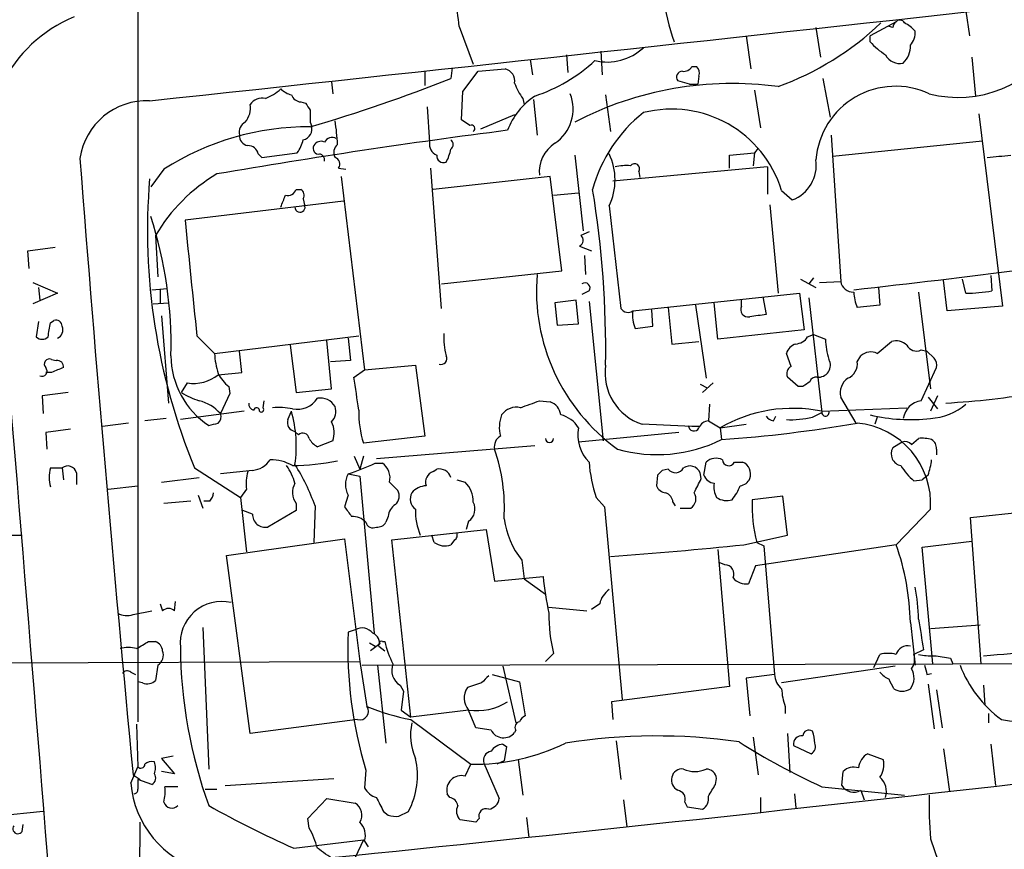
# Model space of a CAD drawing. Extents: x 6 to 1057, y 2 to 882.
# Drawn here: x 296 to 367, y 767 to 826 of the extents above; entities that cross this region are included whole.
import ezdxf

# ---------------------------------------------------------------- set-up
doc = ezdxf.new("R2010")
doc.units = 0
doc.header["$MEASUREMENT"] = 0
doc.layers.add('MAIN', color=5, linetype='CONTINUOUS')

msp = doc.modelspace()

# ---------------------------------------------------------------- linework, layer by layer
at = {"layer": 'MAIN'}
for p, q in [((304.7153, 835.9986), (304.7153, 775.716)), ((364.0667, 826.6853), (364.3207, 824.9073)), ((359.0713, 825.9233), (357.2087, 824.9073)), ((327.7447, 825.5846), (328.7607, 822.8753)), ((353.314, 825.5), (353.6527, 823.3833)), ((358.8173, 825.5), (358.5633, 825.5846)), ((348.3187, 824.9073), (348.6573, 822.5366)), ((357.2087, 824.484), (357.2087, 824.9073)), ((335.4493, 823.5526), (335.534, 822.2826)), ((337.9047, 823.8066), (337.9893, 822.1133)), ((332.8247, 823.214), (332.994, 822.1133)), ((364.49, 823.3833), (364.744, 820.5893)), ((325.2893, 822.3673), (325.2893, 821.3513)), ((327.2367, 822.6213), (327.152, 821.8593)), ((327.9987, 820.928), (329.0993, 822.3673)), ((329.0993, 822.3673), (331.0467, 822.5366)), ((344.424, 822.706), (344.7627, 822.706)), ((318.6007, 821.6053), (318.6853, 820.7586)), ((344.2547, 821.436), (343.408, 821.69)), ((344.2547, 821.436), (344.8473, 821.436)), ((344.932, 822.0286), (344.8473, 821.436)), ((353.822, 821.8593), (354.33, 819.0653)), ((327.914, 818.896), (327.9987, 820.928)), ((348.9113, 821.0126), (349.3347, 818.3033)), ((316.3993, 820.166), (316.738, 820.0813)), ((332.3167, 820.42), (332.4013, 819.9966)), ((333.0787, 820.3353), (333.3327, 817.7953)), ((338.2433, 820.674), (338.582, 818.0493)), ((325.4587, 819.8273), (325.628, 817.2873)), ((364.998, 819.3193), (366.6913, 805.5186)), ((317.0767, 818.7266), (317.1613, 818.4726)), ((328.5067, 818.4726), (327.914, 818.896)), ((331.724, 819.2346), (329.2687, 818.2186)), ((354.4147, 817.7953), (355.092, 807.2966)), ((354.4993, 816.2713), (365.252, 817.372)), ((313.6053, 816.1866), (316.1453, 816.5253)), ((347.1333, 816.356), (348.9113, 816.5253)), ((348.9113, 816.5253), (348.8267, 815.594)), ((349.1653, 816.864), (348.9113, 816.5253)), ((313.3513, 816.4406), (313.6053, 816.1866)), ((336.042, 816.356), (336.6347, 810.9373)), ((347.1333, 815.4246), (347.1333, 816.356)), ((306.578, 815.34), (305.6467, 814.07)), ((319.1087, 815.4246), (319.6167, 815.34)), ((326.4747, 805.3493), (325.7127, 815.4246)), ((349.8427, 815.5093), (338.7513, 814.4933)), ((340.614, 815.1706), (340.6987, 814.7473)), ((349.8427, 815.5093), (349.8427, 813.562)), ((319.278, 814.832), (320.9713, 800.9466)), ((334.264, 814.832), (325.882, 813.9006)), ((335.1107, 808.0586), (334.264, 814.832)), ((316.0607, 813.9006), (316.3993, 813.9006)), ((350.8587, 813.816), (351.6207, 813.1386)), ((319.4473, 813.054), (308.102, 811.6993)), ((316.5687, 813.2233), (316.6533, 812.8)), ((334.518, 813.4773), (336.296, 813.6466)), ((338.4973, 812.7153), (339.344, 805.3493)), ((350.012, 812.8), (350.6047, 806.45)), ((337.058, 810.8526), (336.4653, 810.5986)), ((305.9853, 810.5986), (306.1547, 807.6353)), ((296.8413, 809.498), (298.7887, 809.752)), ((296.926, 808.228), (296.8413, 809.498)), ((336.3807, 809.8366), (337.2273, 809.498)), ((336.7193, 809.1593), (336.804, 807.8046)), ((326.4747, 807.1273), (335.1107, 808.0586)), ((352.2133, 807.466), (353.314, 806.8733)), ((353.1447, 807.5506), (352.806, 807.1273)), ((362.712, 805.18), (362.458, 807.3813)), ((364.0667, 806.45), (363.8127, 807.466)), ((365.8447, 807.72), (365.9293, 806.6193)), ((297.18, 807.212), (298.958, 806.45)), ((297.6033, 806.8733), (297.688, 805.942)), ((305.7313, 806.704), (306.832, 806.7886)), ((306.324, 806.704), (306.324, 805.7726)), ((337.058, 806.6193), (336.55, 806.3653)), ((353.568, 807.212), (355.092, 807.2966)), ((357.8013, 806.8733), (357.886, 805.6033)), ((298.958, 806.45), (297.18, 805.688)), ((336.1267, 805.942), (334.6027, 805.7726)), ((336.296, 804.2486), (336.1267, 805.942)), ((340.1907, 805.18), (352.1287, 806.45)), ((347.98, 805.5186), (347.98, 806.0266)), ((349.504, 806.196), (349.758, 804.926)), ((352.1287, 806.45), (352.4673, 803.8253)), ((352.806, 806.1113), (353.7373, 797.8986)), ((360.68, 806.5346), (361.5267, 799.592)), ((305.816, 805.688), (306.9167, 805.7726)), ((334.6027, 805.7726), (334.772, 804.164)), ((337.058, 805.8573), (338.074, 795.8666)), ((341.63, 804.0793), (341.5453, 805.2646)), ((342.7307, 805.434), (342.9847, 802.8093)), ((344.678, 805.6033), (345.44, 800.354)), ((346.2867, 803.148), (346.0327, 805.7726)), ((357.886, 805.6033), (356.2773, 805.434)), ((366.6913, 805.5186), (362.712, 805.18)), ((298.45, 804.3333), (298.704, 804.5026)), ((306.4087, 804.8413), (306.9167, 798.576)), ((297.6033, 804.418), (297.434, 803.3173)), ((334.772, 804.164), (336.296, 804.2486)), ((340.36, 803.91), (341.63, 804.0793)), ((352.4673, 803.8253), (346.2867, 803.148)), ((308.9487, 803.402), (310.2187, 802.132)), ((310.2187, 802.132), (320.548, 803.402)), ((319.786, 803.2326), (319.9553, 801.624)), ((352.7213, 803.3173), (353.1447, 803.4866)), ((353.1447, 803.4866), (353.9913, 803.148)), ((315.6373, 802.7246), (316.0607, 799.338)), ((318.6007, 799.592), (318.262, 803.0633)), ((342.9847, 802.8093), (344.932, 802.9786)), ((357.7167, 802.132), (358.7327, 802.9786)), ((360.8493, 802.386), (361.2727, 802.3013)), ((298.5347, 801.7086), (298.8733, 801.624)), ((312.166, 800.7773), (311.9967, 802.3013)), ((351.536, 801.2006), (351.1973, 802.132)), ((356.2773, 801.5393), (356.5313, 801.9626)), ((361.7807, 801.7933), (361.2727, 802.3013)), ((319.9553, 801.624), (318.516, 801.5393)), ((320.9713, 800.9466), (324.612, 801.2853)), ((324.612, 801.2853), (325.2893, 796.2053)), ((360.8493, 798.7453), (361.95, 801.116)), ((298.5347, 800.7773), (298.1113, 800.7773)), ((310.4727, 800.608), (312.166, 800.7773)), ((320.2093, 800.4386), (320.9713, 800.9466)), ((352.044, 799.7613), (351.282, 800.4386)), ((307.848, 799.338), (308.2713, 800.0153)), ((311.2347, 799.7613), (311.3193, 799.2533)), ((316.0607, 799.338), (318.6007, 799.592)), ((345.0167, 799.9306), (345.5247, 799.6766)), ((345.948, 800.0153), (345.186, 799.338)), ((352.3827, 799.7613), (352.044, 799.7613)), ((299.72, 799.338), (297.8573, 799.084)), ((297.8573, 799.084), (297.942, 797.814)), ((311.3193, 799.2533), (310.642, 797.814)), ((356.1927, 797.1366), (355.092, 798.9993)), ((361.3573, 798.9993), (362.0347, 798.1526)), ((362.0347, 799.084), (361.5267, 797.9833)), ((313.69, 798.2373), (313.7747, 798.7453)), ((333.502, 798.7453), (334.264, 798.6606)), ((345.694, 798.4913), (345.6093, 797.306)), ((353.7373, 797.9833), (359.8333, 798.2373)), ((306.7473, 797.4753), (305.2233, 797.306)), ((312.3353, 797.9833), (307.7633, 797.3906)), ((315.468, 797.3906), (315.722, 797.9833)), ((350.266, 797.306), (350.4353, 797.6446)), ((353.06, 797.56), (353.7373, 797.8986)), ((357.7167, 797.56), (357.5473, 797.052)), ((304.038, 797.1366), (302.1753, 796.8826)), ((345.6093, 797.306), (346.456, 796.798)), ((346.456, 796.798), (348.3187, 797.052)), ((346.456, 796.798), (346.5407, 795.9513)), ((299.8893, 796.7133), (298.1113, 796.4593)), ((298.1113, 796.4593), (298.196, 795.274)), ((316.23, 796.29), (315.976, 796.544)), ((325.2893, 796.2053), (320.8867, 795.6973)), ((343.4927, 796.4593), (336.296, 795.782)), ((360.172, 795.6126), (360.68, 796.036)), ((318.6853, 795.8666), (317.5847, 795.4433)), ((321.818, 794.5966), (333.1633, 795.528)), ((359.4947, 795.782), (358.8173, 795.3586)), ((320.2093, 794.766), (320.6327, 793.8346)), ((320.8867, 794.766), (320.6327, 793.8346)), ((361.95, 795.274), (361.95, 794.8506)), ((298.45, 793.9193), (299.2967, 793.9193)), ((299.2967, 793.9193), (299.3813, 793.0726)), ((308.7793, 793.9193), (312.0813, 791.8026)), ((321.7333, 794.258), (322.2413, 794.258)), ((345.2707, 793.4113), (345.44, 794.3426)), ((347.472, 794.3426), (348.0647, 794.3426)), ((300.3127, 793.5806), (300.3127, 792.734)), ((306.4087, 792.9033), (309.118, 793.242)), ((312.928, 793.75), (310.642, 793.496)), ((319.786, 793.496), (320.6327, 793.3266)), ((320.6327, 793.3266), (321.6487, 782.066)), ((325.882, 793.6653), (326.136, 793.8346)), ((341.9687, 793.4113), (341.884, 792.6493)), ((342.7307, 793.8346), (342.3073, 793.75)), ((345.1013, 793.1573), (345.0167, 793.5806)), ((361.3573, 793.4113), (360.934, 793.0726)), ((302.5987, 792.3953), (304.7153, 792.6493)), ((322.7493, 792.9033), (323.342, 792.3106)), ((327.5753, 793.0726), (328.168, 792.9033)), ((360.3413, 792.988), (360.934, 793.0726)), ((309.0333, 791.972), (309.372, 791.0406)), ((312.5047, 792.3953), (312.0813, 791.8026)), ((312.0813, 791.8026), (312.5047, 787.908)), ((319.786, 791.972), (319.532, 791.1253)), ((337.566, 791.8026), (338.1587, 791.1253)), ((350.9433, 791.8873), (348.742, 791.6333)), ((351.282, 789.0933), (350.9433, 791.8873)), ((308.5253, 791.5486), (306.578, 791.3793)), ((309.88, 791.5486), (309.4567, 791.5486)), ((316.0607, 791.3793), (316.0607, 790.8713)), ((317.4153, 791.21), (317.3307, 788.5853)), ((338.1587, 791.1253), (339.4287, 777.3246)), ((343.0693, 791.464), (343.2387, 791.21)), ((364.4053, 790.3633), (372.1947, 791.21)), ((312.928, 790.6173), (312.2507, 790.8713)), ((316.0607, 790.8713), (314.0287, 789.686)), ((322.6647, 790.448), (322.4953, 790.0246)), ((343.5773, 791.0406), (344.3393, 791.0406)), ((361.5267, 790.956), (359.0713, 788.416)), ((328.422, 790.1093), (328.2527, 789.5166)), ((365.1673, 779.8646), (364.4053, 790.3633)), ((294.9787, 789.0933), (296.418, 789.0933)), ((322.9187, 788.7546), (329.692, 789.5166)), ((325.9667, 788.5853), (325.7973, 789.0933)), ((329.692, 789.5166), (330.2847, 785.7913)), ((348.1493, 788.416), (351.282, 789.0933)), ((311.0653, 787.654), (319.532, 788.8393)), ((319.532, 788.8393), (320.6327, 780.034)), ((324.2733, 776.0546), (322.9187, 788.7546)), ((327.406, 788.7546), (327.152, 788.416)), ((359.0713, 788.416), (348.996, 786.892)), ((349.0807, 788.5853), (349.5887, 788.3313)), ((349.5887, 788.3313), (350.3507, 779.1026)), ((360.934, 788.2466), (364.49, 788.67)), ((312.7587, 774.8693), (311.0653, 787.654)), ((346.2867, 788.0773), (347.1333, 778.256)), ((361.696, 779.8646), (360.934, 788.2466)), ((332.232, 787.3153), (332.4013, 785.9606)), ((346.7947, 786.9766), (346.3713, 787.146)), ((348.996, 786.892), (348.488, 785.622)), ((330.2847, 785.7913), (333.756, 786.13)), ((332.4013, 785.9606), (333.9253, 784.86)), ((306.324, 784.1826), (306.4933, 783.6746)), ((307.34, 783.6746), (307.4247, 784.352)), ((337.82, 784.1826), (337.2273, 783.7593)), ((304.3767, 783.4206), (305.7313, 783.6746)), ((334.1793, 783.9286), (336.8887, 783.6746)), ((360.0873, 782.828), (360.426, 779.78)), ((361.5267, 782.4046), (365.0827, 782.6586)), ((309.372, 782.4893), (309.7953, 772.3293)), ((320.294, 782.32), (319.786, 782.1506)), ((305.4773, 781.4733), (305.9853, 781.4733)), ((321.31, 781.3886), (321.7333, 781.1346)), ((322.072, 781.304), (321.3947, 780.796)), ((322.2413, 781.4733), (322.4107, 781.4733)), ((321.9873, 781.1346), (322.4107, 780.796)), ((334.518, 780.6266), (333.9253, 780.034)), ((357.4627, 779.6106), (357.886, 780.542)), ((361.0187, 780.8806), (360.3413, 780.542)), ((195.4107, 779.6106), (320.6327, 780.034)), ((320.6327, 780.034), (321.1407, 776.8166)), ((320.802, 779.78), (363.1353, 779.8646)), ((362.966, 780.288), (363.1353, 779.8646)), ((363.1353, 779.8646), (378.0367, 779.9493)), ((304.2073, 779.272), (304.546, 779.1026)), ((306.1547, 779.78), (305.9853, 778.6793)), ((321.9027, 779.78), (322.4953, 774.192)), ((330.1153, 779.1026), (332.0627, 778.5946)), ((330.8773, 779.6953), (331.8087, 775.6313)), ((350.3507, 779.1026), (348.3187, 778.8486)), ((358.9867, 779.6953), (350.8587, 778.51)), ((361.2727, 779.1026), (361.6113, 779.1873)), ((305.054, 778.51), (304.7153, 778.5946)), ((329.3533, 778.51), (328.3373, 778.1713)), ((332.0627, 778.5946), (332.486, 776.1393)), ((348.3187, 778.8486), (348.5727, 776.1393)), ((361.3573, 778.4253), (361.7807, 775.208)), ((323.5113, 778.3406), (323.7653, 777.9173)), ((323.7653, 777.9173), (323.596, 776.5626)), ((347.1333, 778.256), (338.6667, 777.1553)), ((361.95, 778.002), (362.3733, 775.2926)), ((365.3367, 778.3406), (365.4213, 776.9013)), ((338.6667, 777.1553), (338.7513, 775.8853)), ((323.596, 776.5626), (324.2733, 776.0546)), ((328.422, 776.5626), (324.2733, 776.0546)), ((328.93, 775.2926), (328.422, 776.5626)), ((351.1127, 776.8166), (351.1127, 776.3086)), ((365.6753, 776.3086), (365.6753, 775.6313)), ((320.4633, 775.8853), (312.7587, 774.8693)), ((324.2733, 775.8853), (328.5913, 772.668)), ((304.6307, 775.5466), (304.7153, 772.4986)), ((330.0307, 775.1233), (328.93, 775.2926)), ((331.8087, 775.1233), (331.724, 774.954)), ((351.282, 774.8693), (351.4513, 772.0753)), ((339.0053, 774.3613), (339.344, 771.5673)), ((348.8267, 774.6153), (349.1653, 771.906)), ((330.8773, 774.1073), (331.1313, 773.938)), ((331.1313, 773.938), (330.962, 772.922)), ((351.7053, 774.0226), (352.9753, 773.43)), ((362.458, 773.7686), (362.8813, 770.7206)), ((365.8447, 774.1073), (366.1833, 771.144)), ((307.2553, 773.2606), (306.4087, 773.0913)), ((306.4087, 773.0913), (307.34, 771.9906)), ((329.5227, 772.7526), (330.6233, 770.2126)), ((330.962, 772.922), (330.454, 772.668)), ((331.978, 773.0066), (332.3167, 770.4666)), ((357.0393, 773.43), (358.14, 773.0066)), ((304.2073, 771.3133), (304.7153, 772.4986)), ((307.34, 771.9906), (306.4087, 772.16)), ((321.056, 772.2446), (320.9713, 770.9746)), ((328.168, 771.8213), (328.5913, 772.668)), ((355.1767, 771.144), (355.2613, 772.16)), ((304.3767, 771.906), (304.8847, 771.5673)), ((305.7313, 771.2286), (304.7153, 771.5673)), ((310.9807, 771.144), (318.77, 771.652)), ((346.1173, 771.2286), (346.202, 771.652)), ((307.594, 771.0593), (306.6627, 771.0593)), ((309.5413, 770.89), (310.388, 770.89)), ((353.7373, 771.0593), (359.664, 770.4666)), ((356.5313, 770.8053), (356.7853, 770.128)), ((316.9073, 768.7733), (318.262, 770.2126)), ((318.262, 770.2126), (320.294, 769.874)), ((327.0673, 770.2973), (326.898, 770.5513)), ((339.5133, 770.128), (339.7673, 768.1806)), ((343.916, 769.9586), (344.0853, 769.62)), ((349.3347, 770.2973), (349.3347, 769.1966)), ((351.79, 770.5513), (351.8747, 769.5353)), ((297.942, 769.2813), (291.084, 768.604)), ((322.326, 769.2813), (322.6647, 769.0273)), ((323.4267, 768.9426), (324.104, 769.2813)), ((344.0853, 769.62), (345.186, 769.4506)), ((304.546, 682.9213), (304.8847, 768.5193)), ((316.992, 768.096), (316.9073, 768.7733)), ((328.93, 768.5193), (327.8293, 768.6886)), ((329.184, 768.7733), (328.93, 768.5193)), ((332.5707, 768.858), (332.74, 767.4186)), ((296.418, 767.842), (296.5027, 768.35)), ((315.8913, 766.6566), (320.8867, 767.2493)), ((320.8867, 767.2493), (320.294, 765.9793)), ((320.9713, 767.1646), (321.2253, 766.7413)), ((361.5267, 767.334), (362.712, 763.8626))]:
    msp.add_line(p, q, dxfattribs=at)
for centre, radius, start, end in [((-2977.9114, 31264.6036), 30620.9051, 276.15564996, 276.38483285), ((362.4173, 831.0884), 20.364, 180.001125, 198.924219), ((285.8455, 821.3779), 42.1098, 5.733311, 11.2096), ((303.9277, 817.0491), 9.9599, 112.331479, 194.868941), ((343.3682, 841.1451), 21.1547, 290.003354, 313.651617), ((359.3682, 825.4573), 0.5525, 122.502209, 175.567893), ((359.3394, 825.6835), 0.3597, 25.53935, 138.189202), ((358.5621, 823.6355), 2.4633, 40.828607, 63.427667), ((359.0509, 825.14), 1.3792, 318.715594, 4.407945), ((360.5561, 827.3235), 4.3895, 220.306952, 239.212418), ((363.5078, 828.7727), 8.2761, 255.545491, 328.788218), ((338.3442, 826.8484), 3.8179, 256.937443, 313.096964), ((359.3148, 824.0503), 1.1219, 206.33438, 283.636169), ((358.4074, 824.1654), 1.6811, 314.192663, 2.202205), ((329.3958, 831.9344), 11.9543, 288.370382, 312.56047), ((330.8266, 821.6561), 0.9076, 351.41367, 75.965288), ((343.7466, 821.944), 0.4233, 89.986464, 216.875312), ((343.8313, 823.0446), 0.6826, 262.88019, 330.261365), ((344.3393, 822.2403), 0.6294, 340.344339, 47.723862), ((284.0964, 930.4689), 116.8325, 286.396753, 291.62463), ((334.991, 822.5701), 3.4314, 197.809238, 218.798798), ((347.3039, 797.1746), 24.3171, 82.198584, 117.589114), ((312.4515, 823.9409), 3.7919, 291.793553, 311.417334), ((316.1264, 822.2994), 1.675, 225.863544, 256.028469), ((332.9666, 819.6573), 2.95, 303.684142, 21.92079), ((359.0255, 815.5637), 5.7295, 65.05367, 175.459174), ((305.3508, 815.4232), 4.832, 87.494892, 171.924397), ((313.6539, 819.3117), 1.1272, 79.500563, 142.581105), ((316.4778, 820.9761), 0.8139, 201.787031, 264.465227), ((443.9188, 904.5098), 152.6536, 213.578047, 213.80721), ((336.0217, 816.3225), 5.1358, 123.818786, 159.346155), ((311.2431, 819.7206), 1.5405, 319.815841, 10.320814), ((528.7765, 819.1499), 211.7002, 179.885408, 180.114564), ((347.5001, 811.1168), 10.5616, 128.310915, 164.717523), ((342.9656, 811.398), 8.2552, 17.032106, 104.113004), ((312.8291, 817.9788), 0.8524, 118.681808, 192.43184), ((305.9435, 816.6653), 13.0883, 1.982145, 9.43699), ((316.9957, 799.0618), 19.3264, 89.759863, 122.618374), ((394.8348, 324.3545), 497.861, 97.341572, 99.765682), ((316.383, 818.2457), 0.8107, 283.242543, 16.253137), ((328.6337, 818.2609), 0.2468, 300.97172, 120.959776), ((312.7376, 817.7601), 0.7417, 177.279935, 258.467387), ((314.2612, 817.9438), 2.3584, 323.024664, 348.077809), ((317.8387, 816.7792), 0.568, 63.43946, 153.425927), ((318.6429, 816.9912), 0.6248, 61.683719, 151.712287), ((326.4552, 817.1343), 0.8412, 169.520925, 247.700258), ((326.8979, 817.118), 0.4233, 306.878017, 53.113861), ((335.9062, 815.167), 2.4172, 122.633538, 185.945979), ((312.6247, 816.2926), 0.7415, 11.51299, 92.736234), ((317.6712, 816.8289), 0.397, 149.023872, 282.037306), ((319.4861, 816.5529), 0.73, 129.273944, 210.119708), ((323.9332, 817.4227), 3.2825, 331.332285, 348.696229), ((2661.3102, 997.352), 2367.6912, 184.3903656, 185.4638474), ((317.6439, 816.0003), 0.4539, 351.421795, 75.960695), ((318.6914, 815.7088), 0.5049, 325.743383, 71.130865), ((326.6288, 816.3076), 0.4952, 174.390726, 291.872304), ((334.6119, 814.578), 4.3088, 334.38647, 25.612331), ((350.6601, 815.641), 2.6804, 291.000372, 8.070248), ((324.0849, 1239.6209), 425.4637, 275.598352, 275.827522), ((339.7251, 812.2502), 3.3569, 84.937847, 103.864449), ((340.3176, 815.3822), 0.3642, 324.476953, 144.442206), ((-20776.897, -928.2431), 21143.1438, 4.43798364, 4.72800325), ((350.1705, 810.9603), 44.7619, 175.255588, 202.377253), ((316.6766, 804.31), 12.4036, 120.463952, 149.536048), ((315.458, 814.0881), 0.6312, 255.382563, 342.71908), ((316.1454, 813.4773), 0.4936, 329.034253, 59.044206), ((267.2116, 802.3836), 71.0402, 359.114157, 9.329942), ((103.4673, 897.7237), 227.9693, 338.082842, 338.312039), ((316.3387, 812.6191), 0.3629, 178.183951, 29.899586), ((277.3707, 802.7807), 29.7266, 358.422973, 17.972816), ((2382.8658, 1019.2271), 2085.1169, 185.7119991, 185.9411802), ((336.1911, 810.2434), 0.4487, 294.989129, 52.333315), ((280.0503, 1497.433), 694.8946, 276.2767093, 277.2820364), ((347.306, 806.6368), 14.022, 175.222683, 234.130767), ((336.7617, 806.831), 0.3642, 324.455006, 125.544994), ((355.9807, 807.4326), 0.899, 188.700617, 272.716004), ((363.8782, 818.8543), 12.4057, 270.870619, 279.516686), ((359.1775, 806.6829), 3.1577, 182.691875, 203.297943), ((339.8481, 805.6687), 0.5968, 212.358529, 305.03213), ((348.4669, 805.2858), 0.5397, 154.446281, 281.305768), ((298.8358, 804.0605), 0.4613, 2.335786, 106.600508), ((342.8157, 804.8837), 2.6417, 173.559929, 201.628627), ((391.5118, 508.541), 299.3116, 98.018881, 98.248083), ((44.3613, 846.151), 257.5069, 350.424912, 350.654091), ((298.704, 803.8253), 0.6448, 293.197424, 23.197424), ((297.8574, 803.762), 0.614, 226.405547, 313.587694), ((331.5566, 803.275), 4.9215, 176.548427, 195.465969), ((351.79, 803.9099), 1.1039, 274.400696, 327.530798), ((359.4458, 803.3684), 5.459, 182.313892, 197.701087), ((352.1709, 801.8356), 1.0177, 106.919786, 163.067804), ((359.0715, 801.935), 1.0972, 46.02659, 107.985787), ((360.5106, 803.0634), 0.7573, 206.575202, 296.565051), ((298.3823, 801.3699), 0.3714, 65.774365, 223.134099), ((313.1363, 802.0117), 6.0505, 180.464962, 236.48275), ((315.6732, 802.3524), 5.459, 182.313892, 197.701087), ((326.447, 801.7626), 0.4173, 250.15411, 28.634564), ((353.5045, 801.2852), 0.8533, 262.87665, 29.749879), ((357.2511, 801.1579), 1.0797, 64.453148, 131.812468), ((361.3575, 801.3277), 0.6292, 340.338213, 47.731211), ((297.8404, 800.862), 0.3714, 245.774365, 43.155907), ((383.6295, 589.3054), 227.9506, 111.690314, 111.919506), ((298.9438, 801.1865), 0.4431, 350.845888, 99.154112), ((342.0563, 800.7191), 3.8548, 171.553754, 252.045419), ((351.7901, 800.6926), 0.5681, 116.574073, 206.56054), ((355.1711, 801.3853), 1.1169, 292.581589, 7.925512), ((308.7098, 802.7713), 2.7907, 260.959596, 309.177018), ((313.1816, 802.1317), 3.0674, 207.979423, 230.602432), ((-272.2677, 714.5788), 598.6659, 8.0165274, 8.2457116), ((353.3309, 799.99), 0.4537, 81.405541, 165.969882), ((356.3467, 799.3014), 1.2906, 125.351367, 193.537695), ((437.3039, 672.9423), 152.6259, 123.578058, 123.807262), ((310.3145, 802.9662), 4.3872, 235.791598, 254.173539), ((316.1191, 799.8789), 1.7543, 259.742476, 326.656852), ((317.7965, 797.7113), 1.2218, 29.989763, 99.982716), ((359.6514, 853.3654), 54.8702, 273.10898, 280.054926), ((308.3636, 795.7982), 3.0421, 41.500592, 75.641714), ((313.1226, 798.5082), 0.4537, 171.405541, 255.982133), ((313.2243, 798.0256), 0.2158, 348.700477, 168.66924), ((313.563, 798.1103), 0.1796, 225, 45), ((314.7906, 793.1572), 5.0977, 78.502485, 94.763175), ((317.8102, 797.9834), 1.098, 316.047932, 17.961359), ((331.8452, 796.9828), 1.2904, 76.460226, 144.653307), ((205.8329, 1137.1443), 361.6812, 290.440983, 290.670181), ((333.9309, 797.6107), 1.1015, 6.181077, 72.397417), ((351.648, 787.861), 10.3357, 78.337605, 120.154685), ((361.061, 797.2635), 1.4968, 98.130644, 171.865025), ((361.2664, 801.8089), 4.3414, 273.437372, 310.166843), ((310.0493, 797.6023), 0.6294, 312.276138, 19.655661), ((307.2337, 795.5039), 8.843, 351.345857, 16.282882), ((328.0525, 797.9306), 7.5058, 178.951088, 197.310217), ((333.0364, 796.8402), 2.4134, 158.383305, 195.252412), ((334.5571, 795.7583), 2.026, 30.875487, 76.618114), ((350.3503, 797.9829), 0.6821, 209.733421, 262.90103), ((351.5359, 803.9934), 6.6115, 267.064371, 283.327904), ((353.9991, 797.8942), 0.2618, 179.037136, 19.895235), ((360.0724, 809.5815), 12.1932, 256.416666, 276.850033), ((267.8105, 966.396), 174.5532, 283.917664, 284.146854), ((316.0659, 797.1736), 0.636, 160.052295, 261.87372), ((317.1323, 796.4496), 1.6588, 339.423742, 27.723632), ((338.9834, 796.2861), 2.7357, 169.215408, 225.268047), ((300.5499, -219.0348), 1016.8864, 87.4985258, 87.7277082), ((344.572, 796.9773), 0.4022, 181.424974, 333.524145), ((345.6881, 796.4955), 0.8143, 95.553068, 158.194671), ((339.3896, 895.2767), 99.5825, 274.118001, 279.763692), ((355.7388, 791.3597), 5.8019, 356.010141, 84.674501), ((316.5451, 795.9654), 0.4524, 8.977235, 134.149179), ((318.3041, 796.7554), 1.4964, 208.735138, 241.264862), ((331.1171, 795.4575), 0.8524, 118.681808, 192.43184), ((334.2217, 796.0501), 0.2967, 182.723556, 357.275527), ((360.9337, 793.6627), 2.3868, 73.507232, 96.101609), ((341.9395, 805.2473), 10.3724, 254.05468, 296.333826), ((359.5673, 794.9353), 0.8612, 150.559617, 259.475571), ((359.7063, 795.1891), 0.6295, 42.282873, 109.640967), ((361.2727, 795.3586), 0.6826, 352.88019, 60.261365), ((318.167, 791.0874), 12.8205, 356.383021, 19.059755), ((346.1597, 793.5381), 1.0794, 64.44857, 131.81559), ((301.1161, 793.2419), 2.7508, 165.744007, 194.253974), ((299.7008, 793.4383), 0.6282, 13.091686, 130.034449), ((312.8009, 795.4012), 1.6561, 274.401624, 327.524828), ((314.2371, 791.3926), 3.1196, 59.792214, 90.718134), ((311.7551, 791.6221), 4.3872, 15.826461, 34.208402), ((315.5045, 812.4087), 18.3226, 270.945039, 281.074499), ((303.7423, 786.4001), 14.4943, 19.380897, 32.431567), ((314.7026, 809.356), 16.6547, 287.771539, 294.970028), ((321.5471, 793.2251), 1.2445, 345.014609, 56.095414), ((347.1781, 795.0458), 10.1445, 183.974836, 198.644809), ((343.2534, 794.236), 0.659, 217.521946, 331.276435), ((344.2885, 793.2758), 0.7894, 22.712544, 125.393394), ((347.0668, 794.5181), 0.4415, 180.791579, 336.581625), ((347.7056, 793.4872), 0.9277, 339.170001, 67.22716), ((363.1786, 796.3332), 4.3864, 210.778273, 229.696373), ((356.6477, 795.0778), 4.9957, 340.513588, 353.496932), ((315.7208, 792.8189), 3.2439, 164.875163, 187.503369), ((321.225, 792.734), 1.6283, 152.097241, 207.902759), ((326.15, 792.8963), 0.8144, 109.213678, 197.656219), ((326.3094, 792.9646), 0.8871, 18.222531, 101.271933), ((426.8004, 708.9432), 119.7133, 134.893835, 135.123052), ((346.1745, 793.787), 0.9787, 202.572134, 261.669546), ((317.1229, 792.164), 1.3206, 150.284179, 216.455127), ((325.473, 791.1813), 1.4713, 93.858111, 139.271992), ((326.8648, 791.525), 1.8969, 358.157162, 46.604247), ((342.6398, 792.9514), 0.8139, 201.787031, 264.465227), ((90.8473, 919.6492), 283.9812, 333.320375, 333.549558), ((347.3871, 792.5222), 1.3865, 167.655866, 211.266381), ((344.1849, 794.1327), 3.9959, 321.282418, 338.208708), ((347.8167, 793.4597), 0.8142, 275.539741, 338.198591), ((309.1765, 792.2009), 0.9594, 317.162672, 356.438195), ((322.632, 791.9068), 0.8168, 311.451203, 29.628292), ((325.1712, 791.6957), 0.9273, 151.279079, 232.91137), ((342.2592, 791.3855), 0.8139, 5.534773, 68.212969), ((343.9309, 791.7145), 0.788, 301.216895, 32.794642), ((346.9303, 792.8746), 1.296, 235.808426, 286.699668), ((489.0949, 917.7744), 211.6402, 216.756611, 216.985816), ((323.7646, 790.3637), 1.1031, 122.449681, 175.617229), ((327.8358, 790.9756), 1.0459, 304.085068, 27.836612), ((359.4965, 791.2855), 10.7601, 178.147703, 194.533462), ((313.8567, 790.5988), 0.9289, 178.858801, 280.671188), ((320.0774, 789.1069), 1.3416, 43.160568, 91.597425), ((329.4369, 790.8712), 4.8257, 178.993102, 201.618632), ((321.564, 790.141), 0.5211, 192.905623, 299.172079), ((321.9026, 790.3635), 0.6827, 262.88227, 330.239505), ((337.1493, 791.1765), 6.2521, 188.257112, 218.139984), ((327.2367, 789.0932), 0.3786, 296.565051, 26.578587), ((326.7074, 789.5372), 1.2061, 232.112517, 291.630278), ((315.3602, 1104.4404), 317.7209, 274.191411, 275.923526), ((341.9788, 782.4219), 18.1131, 1.284696, 19.325053), ((346.7806, 786.3135), 0.6633, 336.151522, 88.78186), ((358.7956, 788.8218), 25.1839, 186.135831, 192.187253), ((348.2824, 786.7302), 1.1271, 217.421985, 280.51036), ((339.4279, 783.8444), 1.6431, 124.49667, 168.121758), ((346.5262, 782.6665), 14.1599, 1.681496, 10.99862), ((310.7363, 781.3543), 2.9885, 77.090022, 185.84413), ((303.9111, 784.5643), 1.2348, 239.04818, 292.151227), ((306.9166, 783.2514), 0.5986, 44.986464, 135.006769), ((345.3755, 783.3633), 11.1971, 179.273364, 194.14707), ((911.1951, 866.6557), 556.8226, 188.632162, 188.861347), ((350.4453, 781.0469), 30.6792, 177.938307, 196.673324), ((320.7778, 781.437), 1.0069, 38.661586, 118.718549), ((321.3101, 781.3887), 0.7233, 339.432829, 69.450444), ((178.054, 992.8692), 246.8297, 300.851168, 301.08035), ((305.6832, 780.7175), 0.8139, 5.534773, 68.212969), ((322.1567, 781.3886), 0.1197, 45.033843, 224.966157), ((329.0149, 782.9926), 6.7767, 192.955517, 207.489194), ((353.2737, 941.7581), 161.7512, 274.276946, 277.019658), ((304.038, 778.9339), 2.1161, 73.73438, 106.26562), ((305.689, 780.4996), 0.8572, 302.909535, 20.229811), ((342.5231, 781.4209), 34.7618, 180.611344, 199.696976), ((358.4786, 778.5084), 2.1182, 73.751048, 106.246355), ((359.8604, 780.3563), 0.8107, 73.746863, 166.757457), ((359.2409, 780.2033), 1.1513, 323.967139, 17.108217), ((361.5265, 784.3481), 3.8991, 257.461151, 273.738027), ((324.1467, 779.3991), 1.2345, 157.847822, 239.024305), ((404.7023, 1076.7253), 299.361, 261.75667, 261.985832), ((303.9495, 778.9602), 0.4046, 50.415647, 145.850351), ((351.8177, 779.2011), 1.4703, 183.841293, 229.28881), ((359.6209, 780.8796), 2.3652, 222.818929, 243.439282), ((359.0503, 778.8698), 1.2995, 322.937871, 30.327843), ((530.5379, 821.7913), 174.5653, 193.92564, 194.154823), ((371.7792, 782.8957), 8.7121, 200.954692, 233.578893), ((305.3927, 779.2927), 0.8529, 246.60028, 314.011912), ((456.6072, 651.7641), 179.6053, 134.885409, 135.114591), ((189.3727, 693.7453), 189.3506, 26.450473, 26.679643), ((329.4139, 777.4214), 1.312, 145.141065, 220.886443), ((355.0757, 778.2696), 4.221, 182.484836, 200.135029), ((359.4947, 779.0178), 1.1038, 237.523632, 302.471989), ((368.6459, 786.8628), 11.1653, 259.476585, 306.756078), ((329.0128, 780.6592), 4.139, 261.793548, 302.161068), ((320.6362, 776.4715), 0.6112, 253.566548, 34.37383), ((327.1016, 791.1332), 15.508, 247.39497, 259.491758), ((-83.7613, 4724.2791), 3978.7014, 275.6706176, 277.0962652), ((328.2277, 774.7356), 3.972, 166.967542, 204.45446), ((332.1333, 775.335), 0.3875, 100.497939, 213.11188), ((332.7821, 775.4199), 0.778, 112.371722, 157.628278), ((330.9309, 775.574), 1.0067, 206.595594, 321.983748), ((352.806, 774.7), 0.4233, 53.124688, 180), ((351.0301, 774.1924), 2.1992, 359.989579, 22.629685), ((328.8239, 787.4485), 14.7823, 269.098414, 296.261881), ((341.8686, 732.9161), 41.7852, 81.824482, 98.954549), ((374.3751, 816.1436), 49.5834, 237.605079, 245.403577), ((352.2847, 774.1206), 0.5876, 80.399825, 189.600176), ((352.7212, 773.938), 0.568, 296.574073, 26.56054), ((330.1206, 772.9696), 0.6361, 98.125007, 199.947705), ((330.962, 773.0067), 1.1039, 94.400696, 147.530798), ((305.689, 772.2446), 0.6294, 70.344339, 137.723862), ((304.8837, 772.414), 1.1016, 337.396939, 22.59826), ((319.4032, 771.8469), 5.3554, 331.375196, 13.43631), ((357.7167, 772.2447), 1.3652, 119.748005, 172.876545), ((356.7428, 772.6256), 1.4482, 322.129874, 15.253037), ((304.9391, 772.674), 0.2843, 218.087058, 358.790557), ((343.7248, 771.5805), 0.7563, 81.905252, 168.089885), ((344.6357, 774.0229), 1.8749, 244.593938, 295.403302), ((345.4277, 771.5482), 0.7812, 7.635354, 89.097837), ((356.0234, 771.3695), 1.098, 72.038641, 133.952068), ((474.0152, 771.2286), 169.3002, 179.885375, 180.114592), ((305.4749, 771.6854), 0.5239, 299.305322, 35.631759), ((327.8929, 770.8264), 1.0322, 74.543335, 195.456665), ((343.8171, 771.5531), 0.8524, 167.56816, 241.318192), ((357.0269, 770.702), 1.3448, 342.485337, 50.294803), ((311.3447, 771.9356), 7.1645, 184.982939, 254.017585), ((304.4191, 770.8475), 0.2992, 278.108436, 8.165305), ((303.3181, 770.7631), 3.3577, 346.137165, 5.060949), ((1028.655, -5172.6685), 5973.6896, 95.76523038, 96.81752659), ((322.1287, 771.5536), 1.2941, 206.576931, 256.108716), ((343.3181, 770.1756), 0.6361, 340.052295, 81.874993), ((134.2133, 897.8052), 246.8298, 328.919682, 329.148864), ((356.0234, 771.652), 0.9874, 210.962761, 300.957785), ((307.1609, 770.1313), 0.6079, 196.503357, 315.426479), ((576.0718, 896.7891), 283.9809, 206.450442, 206.679625), ((326.8983, 769.5356), 0.7802, 12.509691, 77.490309), ((329.7343, 770.3396), 0.898, 278.130102, 351.869898), ((344.7769, 770.1984), 0.8524, 298.681808, 12.438404), ((389.6934, 769.663), 28.2628, 178.370683, 184.726823), ((345.6303, 833.7547), 73.3932, 240.773689, 246.096278), ((319.7981, 769.0303), 0.9786, 328.522142, 59.554343), ((328.37, 769.3008), 0.8168, 150.371708, 228.548797), ((329.6835, 768.9511), 0.5302, 70.40651, 199.59349), ((319.6168, 767.5457), 1.4071, 344.285605, 43.781982), ((323.2153, 770.5108), 1.5824, 249.637627, 277.677432), ((296.1216, 768.0536), 0.3642, 144.455006, 324.476953), ((312.252, 765.3025), 5.5019, 14.247646, 30.512801), ((106.5392, 469.9249), 364.129, 54.349095, 54.578291)]:
    msp.add_arc(centre, radius, start, end, dxfattribs=at)

doc.saveas('drawing.dxf')
